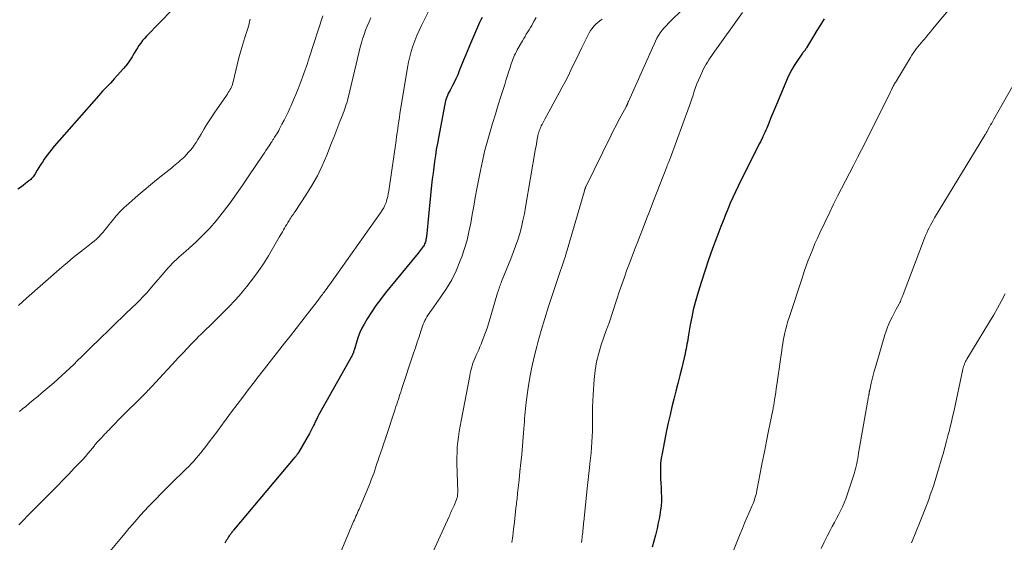
# Model space of a CAD drawing. Units: feet. Extents: x 1930000 to 1935006, y 545000 to 550006.
# Drawn here: x 1931980 to 1932139, y 546351 to 546435 of the extents above; entities that cross this region are included whole.
import ezdxf

# ---------------------------------------------------------------- set-up
doc = ezdxf.new("R2010")
doc.units = ezdxf.units.FT
doc.header["$LTSCALE"] = 100
doc.header["$MEASUREMENT"] = 0
doc.layers.add('CONTOUR INDEX', color=32, linetype='Continuous', lineweight=25)
doc.layers.add('CONTOUR INTERMEDIATE', color=40, linetype='Continuous', lineweight=15)

msp = doc.modelspace()

# ---------------------------------------------------------------- linework, layer by layer
at = {"layer": 'CONTOUR INDEX', "flags": 128}
for points, elevation in [([(1932004.76, 546436.39), (1932000.58, 546432.1), (1932000.26, 546431.74), (1931999.94, 546431.38), (1931999.65, 546430.99), (1931999.37, 546430.6), (1931999.11, 546430.2), (1931998.85, 546429.79), (1931998.6, 546429.37), (1931998.36, 546428.96), (1931998.25, 546428.78), (1931997.95, 546428.29), (1931997.62, 546427.8), (1931997.27, 546427.34), (1931996.89, 546426.9), (1931995.39, 546425.22), (1931995.09, 546424.88), (1931994.77, 546424.54), (1931994.46, 546424.21), (1931994.14, 546423.88), (1931993.82, 546423.55), (1931993.5, 546423.21), (1931993.19, 546422.88), (1931992.89, 546422.53), (1931985.72, 546414.37), (1931985.32, 546413.9), (1931984.93, 546413.42), (1931984.56, 546412.92), (1931984.21, 546412.41), (1931984.1, 546412.25), (1931983.81, 546411.81), (1931983.52, 546411.37), (1931983.25, 546410.93), (1931982.98, 546410.48), (1931982.64, 546409.92), (1931982.54, 546409.76), (1931982.43, 546409.6), (1931982.31, 546409.44), (1931982.19, 546409.29), (1931982.06, 546409.15), (1931981.92, 546409.01), (1931981.78, 546408.88), (1931981.63, 546408.76), (1931981.1, 546408.36), (1931980.68, 546408.05), (1931980.26, 546407.73), (1931979.84, 546407.42)], 880), ([(1932054.66, 546435.1), (1932054.47, 546434.71), (1932054.28, 546434.31), (1932053.62, 546432.82), (1932053.12, 546431.67), (1932052.63, 546430.52), (1932052.15, 546429.37), (1932051.68, 546428.21), (1932051, 546426.49), (1932050.74, 546425.86), (1932050.46, 546425.24), (1932050.17, 546424.63), (1932049.86, 546424.03), (1932049.5, 546423.37), (1932049.36, 546423.1), (1932049.23, 546422.83), (1932049.11, 546422.55), (1932048.99, 546422.27), (1932048.89, 546421.99), (1932048.79, 546421.7), (1932048.72, 546421.41), (1932048.65, 546421.11), (1932047.63, 546415.73), (1932047.46, 546414.78), (1932047.29, 546413.83), (1932047.14, 546412.87), (1932047, 546411.92), (1932046.88, 546410.97), (1932046.76, 546410.01), (1932046.65, 546409.05), (1932046.54, 546408.09), (1932045.98, 546402.54), (1932045.93, 546401.97), (1932045.87, 546401.4), (1932045.8, 546400.83), (1932045.74, 546400.27), (1932045.65, 546399.5), (1932045.62, 546399.31), (1932045.59, 546399.13), (1932045.54, 546398.95), (1932045.48, 546398.77), (1932045.41, 546398.6), (1932045.33, 546398.43), (1932045.23, 546398.27), (1932045.13, 546398.12), (1932045.03, 546397.99), (1932044.86, 546397.77), (1932044.7, 546397.55), (1932044.53, 546397.34), (1932044.36, 546397.13), (1932039.06, 546390.66), (1932038.28, 546389.67), (1932037.54, 546388.66), (1932036.84, 546387.62), (1932036.17, 546386.55), (1932035.65, 546385.66), (1932035.29, 546385.01), (1932034.97, 546384.34), (1932034.71, 546383.65), (1932034.48, 546382.95), (1932034.16, 546381.81), (1932034.11, 546381.66), (1932034.07, 546381.51), (1932034.02, 546381.36), (1932033.97, 546381.21), (1932033.92, 546381.07), (1932033.86, 546380.93), (1932033.79, 546380.79), (1932033.72, 546380.65), (1932028.3, 546370.98), (1932028.21, 546370.81), (1932028.12, 546370.65), (1932028.04, 546370.48), (1932027.96, 546370.31), (1932027.88, 546370.14), (1932027.8, 546369.97), (1932027.72, 546369.8), (1932027.64, 546369.62), (1932027.5, 546369.32), (1932027.35, 546369), (1932027.19, 546368.68), (1932027.02, 546368.36), (1932026.85, 546368.05), (1932025.09, 546365.01), (1932025.03, 546364.91), (1932024.96, 546364.8), (1932024.89, 546364.7), (1932024.82, 546364.6), (1932024.75, 546364.5), (1932024.67, 546364.4), (1932024.59, 546364.3), (1932024.51, 546364.21), (1932014.63, 546352.47), (1932014.54, 546352.36), (1932014.45, 546352.24), (1932014.36, 546352.13), (1932014.27, 546352.01), (1932014.18, 546351.9), (1932014.09, 546351.78), (1932014.01, 546351.66), (1932013.92, 546351.53), (1932013.82, 546351.37), (1932013.69, 546351.18), (1932013.57, 546350.98), (1932013.45, 546350.78), (1932013.34, 546350.58), (1932013.22, 546350.37)], 860), ([(1932109.78, 546434.87), (1932109.21, 546433.94), (1932108.64, 546433.01), (1932108.08, 546432.08), (1932106.97, 546430.24), (1932106.9, 546430.12), (1932106.82, 546430), (1932106.79, 546429.95), (1932106.76, 546429.9), (1932106.72, 546429.86), (1932106.68, 546429.81), (1932106.57, 546429.68), (1932106.47, 546429.57), (1932106.38, 546429.45), (1932106.29, 546429.34), (1932106.21, 546429.22), (1932105.4, 546428.03), (1932104.98, 546427.37), (1932104.59, 546426.7), (1932104.23, 546426), (1932103.91, 546425.3), (1932102.1, 546421.1), (1932101.79, 546420.35), (1932101.47, 546419.6), (1932101.17, 546418.84), (1932100.87, 546418.09), (1932100.54, 546417.26), (1932100.4, 546416.92), (1932100.25, 546416.58), (1932100.1, 546416.24), (1932099.94, 546415.91), (1932099.9, 546415.83), (1932099.71, 546415.46), (1932099.53, 546415.09), (1932099.34, 546414.72), (1932099.15, 546414.35), (1932096.37, 546408.84), (1932095.92, 546407.93), (1932095.49, 546407.02), (1932095.07, 546406.09), (1932094.67, 546405.16), (1932094.28, 546404.23), (1932093.9, 546403.29), (1932093.52, 546402.35), (1932093.16, 546401.4), (1932092.5, 546399.68), (1932091.83, 546397.87), (1932091.18, 546396.05), (1932090.57, 546394.21), (1932089.98, 546392.37), (1932089.35, 546390.31), (1932089.01, 546389.15), (1932088.71, 546387.97), (1932088.45, 546386.79), (1932088.22, 546385.59), (1932087.94, 546383.95), (1932087.87, 546383.57), (1932087.81, 546383.2), (1932087.75, 546382.82), (1932087.69, 546382.44), (1932087.62, 546382.06), (1932087.56, 546381.68), (1932087.48, 546381.31), (1932087.39, 546380.94), (1932086.85, 546378.64), (1932086.54, 546377.38), (1932086.23, 546376.11), (1932085.91, 546374.85), (1932085.59, 546373.59), (1932085.27, 546372.33), (1932084.96, 546371.06), (1932084.68, 546369.79), (1932084.41, 546368.52), (1932083.68, 546364.85), (1932083.54, 546364.06), (1932083.45, 546363.26), (1932083.41, 546362.46), (1932083.41, 546361.65), (1932083.41, 546361.5), (1932083.44, 546360.77), (1932083.47, 546360.04), (1932083.51, 546359.31), (1932083.55, 546358.59), (1932083.58, 546357.86), (1932083.57, 546357.13), (1932083.52, 546356.41), (1932083.43, 546355.69), (1932083.39, 546355.37), (1932083.24, 546354.5), (1932083.07, 546353.63), (1932082.88, 546352.76), (1932082.66, 546351.9), (1932082.6, 546351.68), (1932082.33, 546350.72), (1932082.07, 546349.75)], 840)]:
    msp.add_lwpolyline(points, dxfattribs=dict(at, elevation=elevation))
at = {"layer": 'CONTOUR INTERMEDIATE', "flags": 128}
for points, elevation in [([(1932047.03, 546438.19), (1932044.89, 546433.83), (1932044.51, 546433.01), (1932044.16, 546432.19), (1932043.83, 546431.35), (1932043.52, 546430.51), (1932043.25, 546429.65), (1932043.02, 546428.79), (1932042.82, 546427.91), (1932042.65, 546427.03), (1932041.54, 546420.24), (1932041.44, 546419.62), (1932041.34, 546419), (1932041.25, 546418.38), (1932041.16, 546417.76), (1932041.07, 546417.14), (1932040.99, 546416.52), (1932040.9, 546415.9), (1932040.81, 546415.27), (1932039.64, 546407.16), (1932039.56, 546406.69), (1932039.46, 546406.23), (1932039.33, 546405.77), (1932039.19, 546405.31), (1932039.01, 546404.87), (1932038.81, 546404.44), (1932038.58, 546404.03), (1932038.32, 546403.63), (1932030.06, 546391.99), (1932029.87, 546391.73), (1932029.69, 546391.48), (1932029.5, 546391.23), (1932029.31, 546390.97), (1932029.22, 546390.84), (1932029.07, 546390.66), (1932028.93, 546390.47), (1932028.79, 546390.28), (1932028.65, 546390.1), (1932028.51, 546389.91), (1932028.37, 546389.72), (1932028.23, 546389.54), (1932028.09, 546389.35), (1932026.54, 546387.34), (1932025.63, 546386.15), (1932024.7, 546384.96), (1932023.78, 546383.78), (1932022.85, 546382.6), (1932019.59, 546378.48), (1932019.19, 546377.96), (1932018.78, 546377.44), (1932018.38, 546376.92), (1932017.98, 546376.4), (1932016.98, 546375.08), (1932016.09, 546373.9), (1932015.2, 546372.72), (1932014.31, 546371.53), (1932013.42, 546370.34), (1932012.4, 546368.97), (1932011.84, 546368.21), (1932011.28, 546367.46), (1932010.71, 546366.71), (1932010.13, 546365.97), (1932009.7, 546365.41), (1932009.34, 546364.95), (1932008.97, 546364.49), (1932008.58, 546364.05), (1932008.19, 546363.61), (1932007.79, 546363.18), (1932007.39, 546362.75), (1932006.97, 546362.34), (1932006.55, 546361.93), (1932006.06, 546361.45), (1932005.39, 546360.81), (1932004.73, 546360.16), (1932004.07, 546359.5), (1932003.42, 546358.84), (1932001.58, 546356.97), (1932000.93, 546356.28), (1932000.27, 546355.59), (1931999.63, 546354.89), (1931999, 546354.18), (1931998.38, 546353.46), (1931997.76, 546352.74), (1931997.15, 546352.01), (1931996.55, 546351.28), (1931994.16, 546348.36)], 864), ([(1932086.87, 546436.3), (1932085.11, 546434.58), (1932084.74, 546434.21), (1932084.38, 546433.84), (1932084.03, 546433.45), (1932083.69, 546433.05), (1932083.38, 546432.64), (1932083.09, 546432.21), (1932082.83, 546431.76), (1932082.6, 546431.3), (1932078.26, 546421.57), (1932078.22, 546421.49), (1932078.18, 546421.4), (1932078.15, 546421.31), (1932078.11, 546421.22), (1932078.08, 546421.16), (1932078.06, 546421.1), (1932078.03, 546421.05), (1932078.01, 546420.99), (1932077.98, 546420.94), (1932077.95, 546420.89), (1932077.93, 546420.83), (1932077.9, 546420.78), (1932077.87, 546420.73), (1932077.08, 546419.27), (1932076.67, 546418.49), (1932076.26, 546417.71), (1932075.85, 546416.92), (1932075.46, 546416.12), (1932071.39, 546407.82), (1932071.36, 546407.74), (1932071.32, 546407.66), (1932071.29, 546407.58), (1932071.26, 546407.5), (1932071.23, 546407.42), (1932071.2, 546407.33), (1932071.18, 546407.25), (1932071.15, 546407.17), (1932068.37, 546397.61), (1932068.23, 546397.13), (1932068.09, 546396.66), (1932067.94, 546396.19), (1932067.79, 546395.72), (1932067.64, 546395.25), (1932067.48, 546394.78), (1932067.33, 546394.31), (1932067.17, 546393.85), (1932066.03, 546390.47), (1932065.39, 546388.54), (1932064.78, 546386.6), (1932064.2, 546384.65), (1932063.65, 546382.7), (1932063.47, 546382.06), (1932063.06, 546380.41), (1932062.68, 546378.75), (1932062.37, 546377.08), (1932062.1, 546375.4), (1932061.78, 546373.08), (1932061.71, 546372.56), (1932061.65, 546372.03), (1932061.61, 546371.5), (1932061.57, 546370.98), (1932061.53, 546370.45), (1932061.49, 546369.92), (1932061.45, 546369.39), (1932061.41, 546368.86), (1932061.17, 546366.05), (1932061.05, 546364.68), (1932060.92, 546363.31), (1932060.78, 546361.94), (1932060.64, 546360.57), (1932060.4, 546358.42), (1932060.37, 546358.12), (1932060.34, 546357.83), (1932060.3, 546357.54), (1932060.27, 546357.24), (1932060.24, 546356.95), (1932060.2, 546356.66), (1932060.17, 546356.36), (1932060.13, 546356.07), (1932059.87, 546353.75), (1932059.74, 546352.65), (1932059.6, 546351.56), (1932059.46, 546350.46)], 848), ([(1932130.57, 546437.19), (1932127.27, 546433.2), (1932126.92, 546432.78), (1932126.57, 546432.36), (1932126.22, 546431.95), (1932125.86, 546431.53), (1932125.69, 546431.34), (1932125.42, 546431.02), (1932125.15, 546430.7), (1932124.89, 546430.37), (1932124.64, 546430.04), (1932124.39, 546429.71), (1932124.15, 546429.37), (1932123.92, 546429.02), (1932123.7, 546428.66), (1932121.28, 546424.64), (1932121.19, 546424.5), (1932121.11, 546424.35), (1932121.03, 546424.21), (1932120.95, 546424.06), (1932120.79, 546423.77), (1932120.76, 546423.7), (1932120.65, 546423.46), (1932120.59, 546423.34), (1932120.53, 546423.22), (1932120.48, 546423.1), (1932120.42, 546422.98), (1932115.82, 546413.78), (1932115.19, 546412.52), (1932114.55, 546411.27), (1932113.9, 546410.02), (1932113.25, 546408.78), (1932112.6, 546407.53), (1932111.96, 546406.28), (1932111.33, 546405.02), (1932110.72, 546403.75), (1932109.12, 546400.41), (1932108.71, 546399.54), (1932108.32, 546398.66), (1932107.95, 546397.77), (1932107.59, 546396.87), (1932107.25, 546395.97), (1932106.92, 546395.07), (1932106.6, 546394.16), (1932106.29, 546393.24), (1932104.16, 546386.77), (1932103.97, 546386.15), (1932103.79, 546385.53), (1932103.63, 546384.9), (1932103.48, 546384.27), (1932103.42, 546384.01), (1932103.31, 546383.51), (1932103.22, 546383), (1932103.13, 546382.5), (1932103.05, 546381.99), (1932102.97, 546381.49), (1932102.9, 546380.98), (1932102.83, 546380.47), (1932102.76, 546379.97), (1932102.18, 546375.9), (1932102.09, 546375.29), (1932102, 546374.68), (1932101.91, 546374.07), (1932101.81, 546373.46), (1932101.68, 546372.64), (1932101.64, 546372.44), (1932101.6, 546372.24), (1932101.57, 546372.03), (1932101.52, 546371.83), (1932100.85, 546368.49), (1932100.5, 546366.79), (1932100.16, 546365.08), (1932099.83, 546363.37), (1932099.5, 546361.66), (1932098.96, 546358.85), (1932098.89, 546358.55), (1932098.82, 546358.24), (1932098.74, 546357.94), (1932098.65, 546357.64), (1932098.56, 546357.34), (1932098.45, 546357.05), (1932098.34, 546356.75), (1932098.22, 546356.47), (1932097.72, 546355.32), (1932097.35, 546354.46), (1932096.99, 546353.59), (1932096.63, 546352.72), (1932096.28, 546351.86), (1932093.71, 546345.41)], 836), ([(1932017.3, 546434.83), (1932017.21, 546434.46), (1932017.11, 546434.09), (1932017, 546433.72), (1932016.89, 546433.35), (1932016.43, 546431.9), (1932016.1, 546430.81), (1932015.78, 546429.71), (1932015.48, 546428.6), (1932015.21, 546427.5), (1932014.54, 546424.72), (1932014.51, 546424.58), (1932014.47, 546424.44), (1932014.43, 546424.31), (1932014.39, 546424.17), (1932014.35, 546424.04), (1932014.29, 546423.91), (1932014.23, 546423.78), (1932014.17, 546423.65), (1932014.04, 546423.44), (1932013.91, 546423.22), (1932013.77, 546422.99), (1932013.62, 546422.77), (1932013.48, 546422.55), (1932011.51, 546419.71), (1932011.09, 546419.08), (1932010.68, 546418.45), (1932010.28, 546417.81), (1932009.89, 546417.16), (1932009.65, 546416.76), (1932009.38, 546416.31), (1932009.12, 546415.87), (1932008.85, 546415.42), (1932008.57, 546414.98), (1932008.29, 546414.54), (1932007.99, 546414.12), (1932007.66, 546413.72), (1932007.32, 546413.33), (1932006.79, 546412.77), (1932006.54, 546412.51), (1932006.29, 546412.27), (1932006.03, 546412.03), (1932005.76, 546411.8), (1932005.49, 546411.57), (1932005.22, 546411.35), (1932004.94, 546411.12), (1932004.67, 546410.9), (1932003.21, 546409.73), (1932002.21, 546408.92), (1932001.22, 546408.11), (1932000.23, 546407.28), (1931999.25, 546406.45), (1931997.71, 546405.13), (1931997.01, 546404.5), (1931996.34, 546403.83), (1931995.71, 546403.13), (1931995.11, 546402.41), (1931994.59, 546401.74), (1931994.26, 546401.33), (1931993.93, 546400.93), (1931993.6, 546400.53), (1931993.25, 546400.14), (1931992.89, 546399.76), (1931992.52, 546399.39), (1931992.13, 546399.05), (1931991.73, 546398.72), (1931990.65, 546397.89), (1931989.71, 546397.15), (1931988.78, 546396.4), (1931987.86, 546395.62), (1931986.95, 546394.84), (1931981.27, 546389.86), (1931980.61, 546389.27), (1931979.95, 546388.67)], 876), ([(1932036.75, 546435.04), (1932036.45, 546434.39), (1932036.16, 546433.72), (1932035.9, 546433.05), (1932035.65, 546432.37), (1932035.42, 546431.69), (1932035.21, 546431), (1932035.02, 546430.3), (1932034.84, 546429.6), (1932033.08, 546422.15), (1932032.99, 546421.79), (1932032.9, 546421.44), (1932032.79, 546421.09), (1932032.67, 546420.74), (1932032.55, 546420.39), (1932032.42, 546420.05), (1932032.29, 546419.7), (1932032.16, 546419.36), (1932031.75, 546418.34), (1932031.41, 546417.49), (1932031.08, 546416.64), (1932030.75, 546415.78), (1932030.41, 546414.93), (1932029.63, 546412.9), (1932028.92, 546411.22), (1932028.14, 546409.59), (1932027.25, 546408), (1932026.28, 546406.46), (1932024.52, 546403.83), (1932024.39, 546403.63), (1932024.25, 546403.43), (1932024.11, 546403.22), (1932023.98, 546403.02), (1932023.84, 546402.82), (1932023.71, 546402.62), (1932023.58, 546402.41), (1932023.45, 546402.2), (1932023.35, 546402.04), (1932023.18, 546401.75), (1932023, 546401.46), (1932022.83, 546401.17), (1932022.66, 546400.88), (1932022.49, 546400.58), (1932022.32, 546400.29), (1932022.15, 546399.99), (1932021.98, 546399.7), (1932020.23, 546396.71), (1932019.43, 546395.41), (1932018.59, 546394.14), (1932017.69, 546392.92), (1932016.74, 546391.72), (1932016.24, 546391.12), (1932015.5, 546390.26), (1932014.75, 546389.41), (1932013.98, 546388.59), (1932013.18, 546387.79), (1932013.04, 546387.64), (1932012.31, 546386.92), (1932011.58, 546386.2), (1932010.84, 546385.48), (1932010.11, 546384.76), (1932009.34, 546384.01), (1932008.99, 546383.67), (1932008.65, 546383.32), (1932008.3, 546382.98), (1932007.96, 546382.63), (1932007.61, 546382.27), (1932007.28, 546381.92), (1932006.96, 546381.57), (1932006.63, 546381.22), (1932006.31, 546380.87), (1932005.98, 546380.52), (1932005.66, 546380.17), (1932005.33, 546379.82), (1932002.06, 546376.28), (1932001.89, 546376.1), (1932001.71, 546375.91), (1932001.54, 546375.72), (1932001.36, 546375.53), (1932001.18, 546375.35), (1932001, 546375.16), (1932000.82, 546374.98), (1932000.64, 546374.79), (1931995.92, 546370.07), (1931995.65, 546369.79), (1931995.38, 546369.52), (1931995.11, 546369.24), (1931994.84, 546368.97), (1931994.78, 546368.9), (1931994.55, 546368.66), (1931994.31, 546368.41), (1931994.08, 546368.17), (1931993.84, 546367.92), (1931993.7, 546367.78), (1931993.54, 546367.6), (1931993.37, 546367.43), (1931993.21, 546367.26), (1931993.04, 546367.08), (1931992.9, 546366.94), (1931992.8, 546366.84), (1931992.71, 546366.73), (1931992.62, 546366.63), (1931992.53, 546366.52), (1931992.44, 546366.41), (1931992.35, 546366.31), (1931992.27, 546366.2), (1931992.18, 546366.09), (1931991.55, 546365.32), (1931991.15, 546364.83), (1931990.73, 546364.34), (1931990.3, 546363.87), (1931989.87, 546363.41), (1931988.95, 546362.44), (1931988.05, 546361.51), (1931987.14, 546360.57), (1931986.24, 546359.64), (1931985.32, 546358.71), (1931982.23, 546355.58), (1931981.91, 546355.26), (1931981.59, 546354.93), (1931981.27, 546354.61), (1931980.96, 546354.29), (1931980.64, 546353.97), (1931980.33, 546353.64), (1931980.01, 546353.32)], 868), ([(1932029.01, 546435.35), (1932026.8, 546428.59), (1932026.77, 546428.48), (1932026.73, 546428.37), (1932026.7, 546428.26), (1932026.66, 546428.14), (1932026.63, 546428.03), (1932026.59, 546427.92), (1932026.55, 546427.81), (1932026.51, 546427.7), (1932025.35, 546424.49), (1932025.01, 546423.6), (1932024.66, 546422.7), (1932024.28, 546421.82), (1932023.89, 546420.94), (1932023.7, 546420.51), (1932023.39, 546419.85), (1932023.08, 546419.2), (1932022.75, 546418.56), (1932022.42, 546417.92), (1932022.04, 546417.18), (1932021.89, 546416.91), (1932021.74, 546416.64), (1932021.59, 546416.38), (1932021.43, 546416.12), (1932021.23, 546415.81), (1932021.17, 546415.7), (1932021.1, 546415.6), (1932021.03, 546415.49), (1932020.96, 546415.39), (1932020.89, 546415.29), (1932020.82, 546415.18), (1932020.76, 546415.08), (1932020.69, 546414.98), (1932020.33, 546414.43), (1932020.09, 546414.05), (1932019.84, 546413.68), (1932019.59, 546413.3), (1932019.34, 546412.93), (1932017.1, 546409.57), (1932016.11, 546408.11), (1932015.1, 546406.67), (1932014.07, 546405.25), (1932013.02, 546403.83), (1932012.8, 546403.55), (1932011.81, 546402.32), (1932010.78, 546401.13), (1932009.68, 546400), (1932008.54, 546398.91), (1932006.93, 546397.46), (1932006.56, 546397.13), (1932006.19, 546396.8), (1932005.82, 546396.47), (1932005.45, 546396.14), (1932005.08, 546395.81), (1932004.73, 546395.46), (1932004.39, 546395.1), (1932004.06, 546394.73), (1932001.12, 546391.3), (1932000.88, 546391.03), (1932000.64, 546390.75), (1932000.4, 546390.49), (1932000.16, 546390.22), (1931999.91, 546389.95), (1931999.66, 546389.69), (1931999.4, 546389.44), (1931999.14, 546389.19), (1931998.13, 546388.22), (1931997.36, 546387.48), (1931996.59, 546386.74), (1931995.82, 546386), (1931995.06, 546385.26), (1931992.62, 546382.9), (1931991.99, 546382.28), (1931991.36, 546381.66), (1931990.74, 546381.04), (1931990.11, 546380.42), (1931989.48, 546379.8), (1931988.85, 546379.19), (1931988.21, 546378.58), (1931987.57, 546377.98), (1931986.28, 546376.79), (1931985.65, 546376.23), (1931985.02, 546375.67), (1931984.38, 546375.12), (1931983.73, 546374.58), (1931983.07, 546374.04), (1931982.42, 546373.51), (1931981.77, 546372.97), (1931981.12, 546372.43), (1931980.61, 546372.01), (1931980.11, 546371.6)], 872), ([(1932063.38, 546435.09), (1932063.07, 546434.55), (1932062.87, 546434.2), (1932062.67, 546433.84), (1932062.45, 546433.48), (1932062.24, 546433.13), (1932062.02, 546432.77), (1932061.8, 546432.42), (1932061.59, 546432.06), (1932061.38, 546431.7), (1932061.17, 546431.34), (1932060.34, 546429.87), (1932060.19, 546429.6), (1932060.05, 546429.32), (1932059.92, 546429.05), (1932059.8, 546428.77), (1932059.68, 546428.49), (1932059.57, 546428.2), (1932059.46, 546427.92), (1932059.36, 546427.63), (1932059.13, 546426.91), (1932058.93, 546426.27), (1932058.72, 546425.62), (1932058.51, 546424.97), (1932058.31, 546424.32), (1932057.74, 546422.51), (1932057.27, 546421.02), (1932056.81, 546419.52), (1932056.35, 546418.01), (1932055.9, 546416.51), (1932055.48, 546415), (1932055.08, 546413.48), (1932054.73, 546411.95), (1932054.41, 546410.42), (1932053.84, 546407.47), (1932053.58, 546406.09), (1932053.32, 546404.71), (1932053.08, 546403.33), (1932052.84, 546401.95), (1932052.56, 546400.57), (1932052.24, 546399.21), (1932051.84, 546397.87), (1932051.39, 546396.55), (1932051.1, 546395.77), (1932050.47, 546394.27), (1932049.77, 546392.81), (1932048.94, 546391.41), (1932048.04, 546390.06), (1932046.51, 546387.95), (1932046.32, 546387.68), (1932046.13, 546387.41), (1932045.94, 546387.13), (1932045.77, 546386.85), (1932045.6, 546386.56), (1932045.45, 546386.27), (1932045.32, 546385.97), (1932045.2, 546385.66), (1932044.81, 546384.52), (1932044.51, 546383.64), (1932044.21, 546382.75), (1932043.92, 546381.87), (1932043.62, 546380.98), (1932041.69, 546375.12), (1932041.56, 546374.73), (1932041.43, 546374.34), (1932041.31, 546373.95), (1932041.18, 546373.56), (1932041.05, 546373.17), (1932040.92, 546372.78), (1932040.79, 546372.38), (1932040.67, 546371.99), (1932039.03, 546367.08), (1932038.78, 546366.35), (1932038.54, 546365.61), (1932038.29, 546364.88), (1932038.05, 546364.15), (1932037.91, 546363.73), (1932037.73, 546363.2), (1932037.55, 546362.68), (1932037.38, 546362.16), (1932037.2, 546361.63), (1932037.01, 546361.11), (1932036.82, 546360.59), (1932036.62, 546360.08), (1932036.41, 546359.57), (1932034.84, 546355.84), (1932034.72, 546355.56), (1932034.59, 546355.28), (1932034.47, 546355), (1932034.34, 546354.71), (1932034.21, 546354.43), (1932034.09, 546354.15), (1932033.96, 546353.87), (1932033.84, 546353.59), (1932031.89, 546349)], 856), ([(1932074.03, 546434.82), (1932073.67, 546434.57), (1932073.32, 546434.31), (1932072.99, 546434.01), (1932072.69, 546433.69), (1932072.41, 546433.35), (1932072.15, 546432.99), (1932071.92, 546432.62), (1932071.71, 546432.23), (1932070.76, 546430.27), (1932070.31, 546429.35), (1932069.86, 546428.43), (1932069.42, 546427.51), (1932068.97, 546426.59), (1932068.52, 546425.67), (1932068.06, 546424.76), (1932067.59, 546423.85), (1932067.1, 546422.95), (1932064.78, 546418.73), (1932064.67, 546418.51), (1932064.55, 546418.3), (1932064.44, 546418.08), (1932064.33, 546417.87), (1932064.3, 546417.81), (1932064.21, 546417.62), (1932064.12, 546417.43), (1932064.04, 546417.24), (1932063.96, 546417.04), (1932063.89, 546416.85), (1932063.85, 546416.75), (1932063.82, 546416.64), (1932063.78, 546416.54), (1932063.75, 546416.44), (1932063.73, 546416.33), (1932063.7, 546416.23), (1932063.68, 546416.12), (1932063.66, 546416.02), (1932063.56, 546415.48), (1932063.49, 546415.11), (1932063.42, 546414.73), (1932063.36, 546414.36), (1932063.29, 546413.98), (1932061.68, 546404.51), (1932061.49, 546403.44), (1932061.26, 546402.38), (1932061.01, 546401.33), (1932060.73, 546400.29), (1932060.41, 546399.25), (1932060.08, 546398.23), (1932059.7, 546397.21), (1932059.31, 546396.2), (1932057.82, 546392.57), (1932057.74, 546392.35), (1932057.65, 546392.14), (1932057.57, 546391.92), (1932057.5, 546391.71), (1932057.48, 546391.67), (1932057.4, 546391.43), (1932057.33, 546391.2), (1932057.25, 546390.96), (1932057.18, 546390.72), (1932055.69, 546385.75), (1932055.47, 546385.04), (1932055.23, 546384.33), (1932054.97, 546383.63), (1932054.7, 546382.94), (1932054.51, 546382.46), (1932054.33, 546382.01), (1932054.13, 546381.56), (1932053.93, 546381.11), (1932053.73, 546380.66), (1932053.66, 546380.52), (1932053.5, 546380.15), (1932053.34, 546379.76), (1932053.2, 546379.37), (1932053.07, 546378.98), (1932052.95, 546378.58), (1932052.84, 546378.18), (1932052.75, 546377.77), (1932052.67, 546377.36), (1932051.28, 546370.07), (1932051.13, 546369.23), (1932050.99, 546368.39), (1932050.87, 546367.54), (1932050.76, 546366.69), (1932050.68, 546365.84), (1932050.63, 546364.99), (1932050.61, 546364.13), (1932050.61, 546363.28), (1932050.74, 546358.6), (1932050.74, 546358.45), (1932050.73, 546358.3), (1932050.72, 546358.15), (1932050.71, 546358), (1932050.69, 546357.85), (1932050.65, 546357.71), (1932050.61, 546357.57), (1932050.56, 546357.43), (1932050.15, 546356.47), (1932050.05, 546356.24), (1932049.95, 546356.01), (1932049.85, 546355.79), (1932049.75, 546355.56), (1932049.65, 546355.34), (1932049.55, 546355.12), (1932049.45, 546354.89), (1932049.35, 546354.67), (1932044.48, 546344)], 852), ([(1932096.62, 546435.92), (1932091.93, 546429.3), (1932091.68, 546428.96), (1932091.45, 546428.61), (1932091.21, 546428.26), (1932090.98, 546427.92), (1932090.76, 546427.56), (1932090.55, 546427.2), (1932090.35, 546426.83), (1932090.17, 546426.45), (1932089.8, 546425.62), (1932089.55, 546425.03), (1932089.3, 546424.43), (1932089.08, 546423.82), (1932088.87, 546423.21), (1932088.67, 546422.6), (1932088.46, 546421.98), (1932088.25, 546421.37), (1932088.03, 546420.76), (1932084.99, 546412.4), (1932084.99, 546412.38), (1932084.94, 546412.28), (1932084.76, 546411.85), (1932084.67, 546411.65), (1932084.59, 546411.45), (1932084.5, 546411.24), (1932084.42, 546411.04), (1932082.32, 546405.58), (1932081.75, 546404.11), (1932081.18, 546402.64), (1932080.61, 546401.18), (1932080.03, 546399.71), (1932079.8, 546399.1), (1932079.34, 546397.94), (1932078.9, 546396.77), (1932078.46, 546395.6), (1932078.02, 546394.42), (1932077.6, 546393.24), (1932077.18, 546392.06), (1932076.78, 546390.88), (1932076.38, 546389.69), (1932075.14, 546385.88), (1932075.09, 546385.74), (1932075.04, 546385.61), (1932074.99, 546385.47), (1932074.93, 546385.34), (1932074.88, 546385.21), (1932074.82, 546385.07), (1932074.77, 546384.94), (1932074.73, 546384.8), (1932073.88, 546382.35), (1932073.46, 546380.98), (1932073.12, 546379.59), (1932072.89, 546378.18), (1932072.74, 546376.75), (1932072.58, 546374.29), (1932072.53, 546373.32), (1932072.49, 546372.34), (1932072.47, 546371.36), (1932072.47, 546370.38), (1932072.47, 546370.17), (1932072.47, 546369.3), (1932072.46, 546368.43), (1932072.43, 546367.55), (1932072.38, 546366.68), (1932072.32, 546365.81), (1932072.25, 546364.94), (1932072.16, 546364.07), (1932072.06, 546363.2), (1932072.04, 546363.03), (1932071.92, 546362.07), (1932071.81, 546361.12), (1932071.71, 546360.16), (1932071.61, 546359.2), (1932071.06, 546353.89), (1932071.03, 546353.59), (1932071, 546353.29), (1932070.97, 546352.99), (1932070.95, 546352.69), (1932070.92, 546352.4), (1932070.89, 546352.1), (1932070.86, 546351.8), (1932070.82, 546351.5), (1932070.79, 546351.28), (1932070.74, 546350.87), (1932070.68, 546350.46)], 844), ([(1932141.77, 546426.81), (1932137.15, 546418.71), (1932136.98, 546418.4), (1932136.8, 546418.09), (1932136.63, 546417.78), (1932136.46, 546417.47), (1932136.25, 546417.09), (1932136.18, 546416.97), (1932136.11, 546416.85), (1932136.05, 546416.73), (1932135.98, 546416.6), (1932135.91, 546416.48), (1932135.84, 546416.36), (1932135.77, 546416.24), (1932135.69, 546416.12), (1932127.58, 546402.79), (1932127.35, 546402.4), (1932127.13, 546402.01), (1932126.92, 546401.61), (1932126.71, 546401.21), (1932126.52, 546400.8), (1932126.34, 546400.39), (1932126.16, 546399.97), (1932126, 546399.55), (1932122.54, 546390.46), (1932122.47, 546390.27), (1932122.39, 546390.08), (1932122.32, 546389.9), (1932122.24, 546389.71), (1932122.16, 546389.52), (1932122.08, 546389.33), (1932121.99, 546389.15), (1932121.89, 546388.97), (1932121.63, 546388.49), (1932121.41, 546388.08), (1932121.18, 546387.66), (1932120.97, 546387.24), (1932120.75, 546386.81), (1932120.57, 546386.45), (1932120.28, 546385.83), (1932120.01, 546385.21), (1932119.78, 546384.57), (1932119.57, 546383.93), (1932118.05, 546378.72), (1932117.87, 546378.09), (1932117.7, 546377.45), (1932117.55, 546376.82), (1932117.4, 546376.18), (1932117.14, 546375.04), (1932117.13, 546374.97), (1932117.11, 546374.9), (1932117.1, 546374.83), (1932117.08, 546374.76), (1932117.07, 546374.69), (1932117.06, 546374.61), (1932117.05, 546374.54), (1932117.03, 546374.47), (1932117.03, 546374.41), (1932117.01, 546374.32), (1932116.99, 546374.22), (1932116.98, 546374.12), (1932116.96, 546374.02), (1932115.36, 546364.86), (1932115.28, 546364.45), (1932115.21, 546364.03), (1932115.13, 546363.61), (1932115.05, 546363.2), (1932114.96, 546362.79), (1932114.86, 546362.38), (1932114.75, 546361.97), (1932114.62, 546361.56), (1932113.51, 546358.19), (1932113.28, 546357.52), (1932113.02, 546356.86), (1932112.74, 546356.22), (1932112.43, 546355.58), (1932112.1, 546354.96), (1932111.78, 546354.33), (1932111.45, 546353.7), (1932111.11, 546353.08), (1932110.77, 546352.43), (1932110.27, 546351.48), (1932109.79, 546350.52), (1932109.34, 546349.54)], 832), ([(1932138.95, 546390.55), (1932138.37, 546389.41), (1932137.76, 546388.28), (1932137.13, 546387.17), (1932136.47, 546386.07), (1932132.8, 546380.01), (1932132.69, 546379.83), (1932132.59, 546379.64), (1932132.5, 546379.44), (1932132.41, 546379.24), (1932132.34, 546379.04), (1932132.27, 546378.83), (1932132.21, 546378.62), (1932132.16, 546378.41), (1932130.69, 546371.54), (1932130.51, 546370.74), (1932130.33, 546369.94), (1932130.13, 546369.15), (1932129.93, 546368.35), (1932129.81, 546367.87), (1932129.53, 546366.84), (1932129.25, 546365.82), (1932128.96, 546364.79), (1932128.67, 546363.77), (1932128.3, 546362.49), (1932128.08, 546361.76), (1932127.86, 546361.03), (1932127.63, 546360.31), (1932127.4, 546359.58), (1932127.16, 546358.86), (1932126.91, 546358.14), (1932126.65, 546357.43), (1932126.38, 546356.72), (1932125.26, 546353.85), (1932124.57, 546352.13), (1932123.86, 546350.42)], 828)]:
    msp.add_lwpolyline(points, dxfattribs=dict(at, elevation=elevation))

doc.saveas('drawing.dxf')
